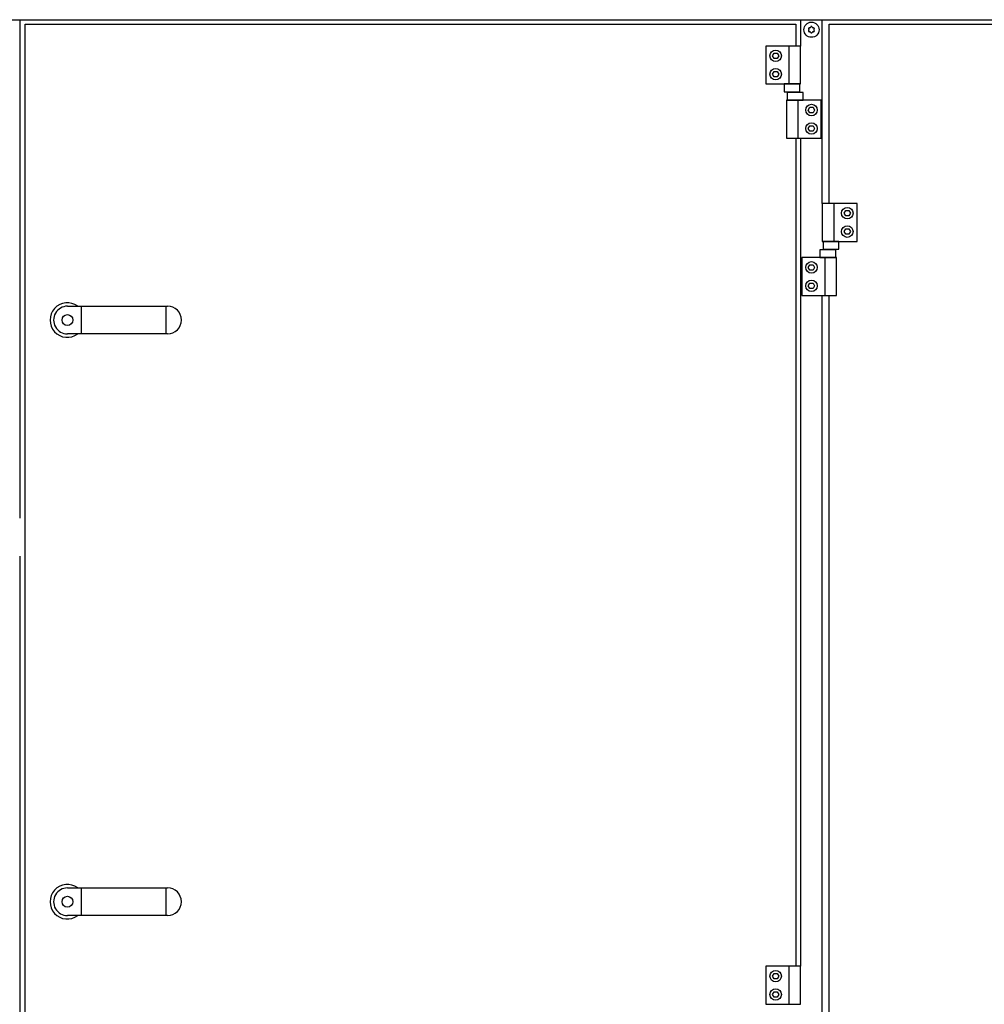
# Model space of a CAD drawing. Units: millimetres. Extents: x 16248 to 33635, y -30533 to -20060.
# Drawn here: x 26925 to 27814, y -21792 to -20885 of the extents above; entities that cross this region are included whole.
import ezdxf

# ---------------------------------------------------------------- set-up
doc = ezdxf.new("R2010")
doc.units = ezdxf.units.MM
doc.layers.add('1', color=7, linetype='Continuous')

msp = doc.modelspace()

# ---------------------------------------------------------------- linework, layer by layer
at = {"color": 6, "linetype": 'Continuous'}
for centre, radius, start, end in [((27652.29, -20893.03), 0.737, 150, 227.40917), ((27652.29, -20893.03), 0.737, 72.59083, 150), ((27651.25, -20894.16), 0.8, 312.59083, 47.40917), ((27652.75, -20891.56), 0.8, 252.59083, 347.40917), ((27654.25, -20891.9), 0.737, 90, 167.40917), ((27654.25, -20891.9), 0.737, 12.59083, 90), ((27655.75, -20891.56), 0.8, 192.59083, 287.40917), ((27656.21, -20893.03), 0.737, 30, 107.40917), ((27657.25, -20894.16), 0.8, 132.59083, 227.40917), ((27656.21, -20893.03), 0.737, 312.59083, 30), ((27652.29, -20895.29), 0.737, 132.59083, 210), ((27652.29, -20895.29), 0.737, 210, 287.40917), ((27652.75, -20896.76), 0.8, 12.59083, 107.40917), ((27654.25, -20896.42), 0.737, 192.59083, 270), ((27654.25, -20896.42), 0.737, 270, 347.40917), ((27655.75, -20896.76), 0.8, 72.59083, 167.40917), ((27656.21, -20895.29), 0.737, 252.59083, 330), ((27656.21, -20895.29), 0.737, 330, 47.40917)]:
    msp.add_arc(centre, radius, start, end, dxfattribs=at)
at = {"layer": '1', "color": 6, "linetype": 'Continuous'}
for p, q in [((26366.25, -20884.91), (27644.25, -20884.91)), ((26925.25, -21344.16), (26925.25, -20884.91)), ((27644.25, -20884.91), (29064.25, -20884.91)), ((27644.25, -20884.91), (27644.25, -20909.16)), ((27664.25, -21054.16), (27664.25, -20884.91)), ((27644.25, -20909.16), (27612.25, -20909.16)), ((27612.25, -20909.16), (27612.25, -20944.16)), ((27633.59, -20944.16), (27633.59, -20909.16)), ((27644.25, -20944.16), (27644.25, -20909.16)), ((27618.37, -20918.16), (27619.81, -20915.66)), ((27619.81, -20920.66), (27618.37, -20918.16)), ((27619.81, -20915.66), (27622.7, -20915.66)), ((27622.7, -20920.66), (27619.81, -20920.66)), ((27622.7, -20915.66), (27624.14, -20918.16)), ((27624.14, -20918.16), (27622.7, -20920.66)), ((27618.37, -20935.16), (27619.81, -20932.66)), ((27619.81, -20937.66), (27618.37, -20935.16)), ((27619.81, -20932.66), (27622.7, -20932.66)), ((27622.7, -20937.66), (27619.81, -20937.66)), ((27622.7, -20932.66), (27624.14, -20935.16)), ((27624.14, -20935.16), (27622.7, -20937.66)), ((27612.25, -20944.16), (27644.25, -20944.16)), ((27629.12, -20944.16), (27629.12, -20951.36)), ((27643.39, -20944.16), (27629.12, -20944.16)), ((27643.39, -20951.36), (27643.39, -20944.16)), ((27629.12, -20951.36), (27643.39, -20951.36)), ((27646.64, -20951.96), (27631.86, -20951.96)), ((27631.86, -20951.96), (27631.86, -20959.16)), ((27646.64, -20959.16), (27646.64, -20951.96)), ((27631.25, -20959.16), (27631.25, -20994.16)), ((27663.25, -20959.16), (27631.25, -20959.16)), ((27631.86, -20959.16), (27646.64, -20959.16)), ((27641.92, -20994.16), (27641.92, -20959.16)), ((27651.37, -20968.16), (27652.81, -20965.66)), ((27652.81, -20965.66), (27655.7, -20965.66)), ((27655.7, -20965.66), (27657.14, -20968.16)), ((27663.25, -20994.16), (27663.25, -20959.16)), ((27652.81, -20970.66), (27651.37, -20968.16)), ((27655.7, -20970.66), (27652.81, -20970.66)), ((27657.14, -20968.16), (27655.7, -20970.66)), ((27651.37, -20985.16), (27652.81, -20982.66)), ((27652.81, -20982.66), (27655.7, -20982.66)), ((27655.7, -20982.66), (27657.14, -20985.16)), ((27652.81, -20987.66), (27651.37, -20985.16)), ((27655.7, -20987.66), (27652.81, -20987.66)), ((27657.14, -20985.16), (27655.7, -20987.66)), ((27631.25, -20994.16), (27663.25, -20994.16)), ((27644.25, -20994.16), (27644.25, -21757.16)), ((27664.25, -21054.16), (27664.25, -21089.16)), ((27696.25, -21054.16), (27664.25, -21054.16)), ((27674.92, -21054.16), (27674.92, -21089.16)), ((27696.25, -21089.16), (27696.25, -21054.16)), ((27684.37, -21063.16), (27685.81, -21060.66)), ((27685.81, -21065.66), (27684.37, -21063.16)), ((27685.81, -21060.66), (27688.7, -21060.66)), ((27688.7, -21065.66), (27685.81, -21065.66)), ((27688.7, -21060.66), (27690.14, -21063.16)), ((27690.14, -21063.16), (27688.7, -21065.66)), ((27684.37, -21080.16), (27685.81, -21077.66)), ((27685.81, -21082.66), (27684.37, -21080.16)), ((27685.81, -21077.66), (27688.7, -21077.66)), ((27688.7, -21082.66), (27685.81, -21082.66)), ((27688.7, -21077.66), (27690.14, -21080.16)), ((27690.14, -21080.16), (27688.7, -21082.66)), ((27664.25, -21089.16), (27696.25, -21089.16)), ((27665.12, -21089.16), (27665.12, -21096.36)), ((27679.39, -21089.16), (27665.12, -21089.16)), ((27679.39, -21096.36), (27679.39, -21089.16)), ((27661.86, -21096.96), (27661.86, -21104.16)), ((27676.64, -21096.96), (27661.86, -21096.96)), ((27665.12, -21096.36), (27679.39, -21096.36)), ((27676.64, -21104.16), (27676.64, -21096.96)), ((27645.25, -21104.16), (27645.25, -21139.16)), ((27677.25, -21104.16), (27645.25, -21104.16)), ((27651.37, -21113.16), (27652.81, -21110.66)), ((27652.81, -21110.66), (27655.7, -21110.66)), ((27655.7, -21110.66), (27657.14, -21113.16)), ((27661.86, -21104.16), (27676.64, -21104.16)), ((27666.59, -21104.16), (27666.59, -21139.16)), ((27677.25, -21139.16), (27677.25, -21104.16)), ((27652.81, -21115.66), (27651.37, -21113.16)), ((27655.7, -21115.66), (27652.81, -21115.66)), ((27657.14, -21113.16), (27655.7, -21115.66)), ((27651.37, -21130.16), (27652.81, -21127.66)), ((27652.81, -21127.66), (27655.7, -21127.66)), ((27655.7, -21127.66), (27657.14, -21130.16)), ((27652.81, -21132.66), (27651.37, -21130.16)), ((27655.7, -21132.66), (27652.81, -21132.66)), ((27657.14, -21130.16), (27655.7, -21132.66)), ((27645.25, -21139.16), (27677.25, -21139.16)), ((27664.25, -22400.16), (27664.25, -21139.16)), ((26981.54, -21148.91), (26981.54, -21174.41)), ((27059.37, -21148.91), (27059.37, -21174.41)), ((26925.25, -21985.16), (26925.25, -21379.16)), ((26981.54, -21684.91), (26981.54, -21710.41)), ((27059.37, -21684.91), (27059.37, -21710.41)), ((27612.25, -21757.16), (27612.25, -21792.16)), ((27644.25, -21757.16), (27612.25, -21757.16)), ((27618.37, -21766.16), (27619.81, -21763.66)), ((27619.81, -21763.66), (27622.7, -21763.66)), ((27622.7, -21763.66), (27624.14, -21766.16)), ((27633.59, -21792.16), (27633.59, -21757.16)), ((27644.25, -21792.16), (27644.25, -21757.16)), ((27619.81, -21768.66), (27618.37, -21766.16)), ((27622.7, -21768.66), (27619.81, -21768.66)), ((27624.14, -21766.16), (27622.7, -21768.66)), ((27618.37, -21783.16), (27619.81, -21780.66)), ((27619.81, -21780.66), (27622.7, -21780.66)), ((27622.7, -21780.66), (27624.14, -21783.16)), ((27619.81, -21785.66), (27618.37, -21783.16)), ((27622.7, -21785.66), (27619.81, -21785.66)), ((27624.14, -21783.16), (27622.7, -21785.66)), ((27612.25, -21792.16), (27644.25, -21792.16))]:
    msp.add_line(p, q, dxfattribs=at)
at = {"layer": '1', "color": 1, "linetype": 'Continuous'}
for p, q in [((26929.75, -21896.66), (26929.75, -20889.16)), ((26929.75, -20889.16), (27639.75, -20889.16)), ((27639.75, -20889.16), (27639.75, -20909.16)), ((27670.65, -20889.16), (28368.85, -20889.16)), ((27670.65, -21054.16), (27670.65, -20889.16)), ((27639.75, -20994.16), (27639.75, -21757.16)), ((27670.65, -22400.16), (27670.65, -21139.16)), ((26968.75, -21148.91), (27061, -21148.91)), ((27061, -21174.41), (26968.75, -21174.41)), ((26968.75, -21684.91), (27061, -21684.91)), ((27061, -21710.41), (26968.75, -21710.41))]:
    msp.add_line(p, q, dxfattribs=at)
at = {"layer": '1', "color": 6, "linetype": 'Continuous'}
for centre, radius in [((27654.25, -20894.16), 7), ((27621.25, -20918.16), 5.3), ((27621.25, -20935.16), 5.3), ((27654.25, -20968.16), 5.3), ((27654.25, -20985.16), 5.3), ((27687.25, -21063.16), 5.3), ((27687.25, -21080.16), 5.3), ((27654.25, -21113.16), 5.3), ((27654.25, -21130.16), 5.3), ((26968.75, -21161.66), 5), ((26968.75, -21697.66), 5), ((27621.25, -21766.16), 5.3), ((27621.25, -21783.16), 5.3)]:
    msp.add_circle(centre, radius, dxfattribs=at)
for centre in [(26968.68, -21161.66), (26968.68, -21697.66)]:
    msp.add_arc(centre, 15.93, 53.1754, 306.82713, dxfattribs=at)
at = {"layer": '1', "color": 1, "linetype": 'Continuous'}
for centre, start, end in [((26968.75, -21161.66), 89.99993, 270.00007), ((27061, -21161.66), 270.00007, 89.99993), ((26968.75, -21697.66), 89.99993, 270.00007), ((27061, -21697.66), 270.00007, 89.99993)]:
    msp.add_arc(centre, 12.75, start, end, dxfattribs=at)

doc.saveas('drawing.dxf')
